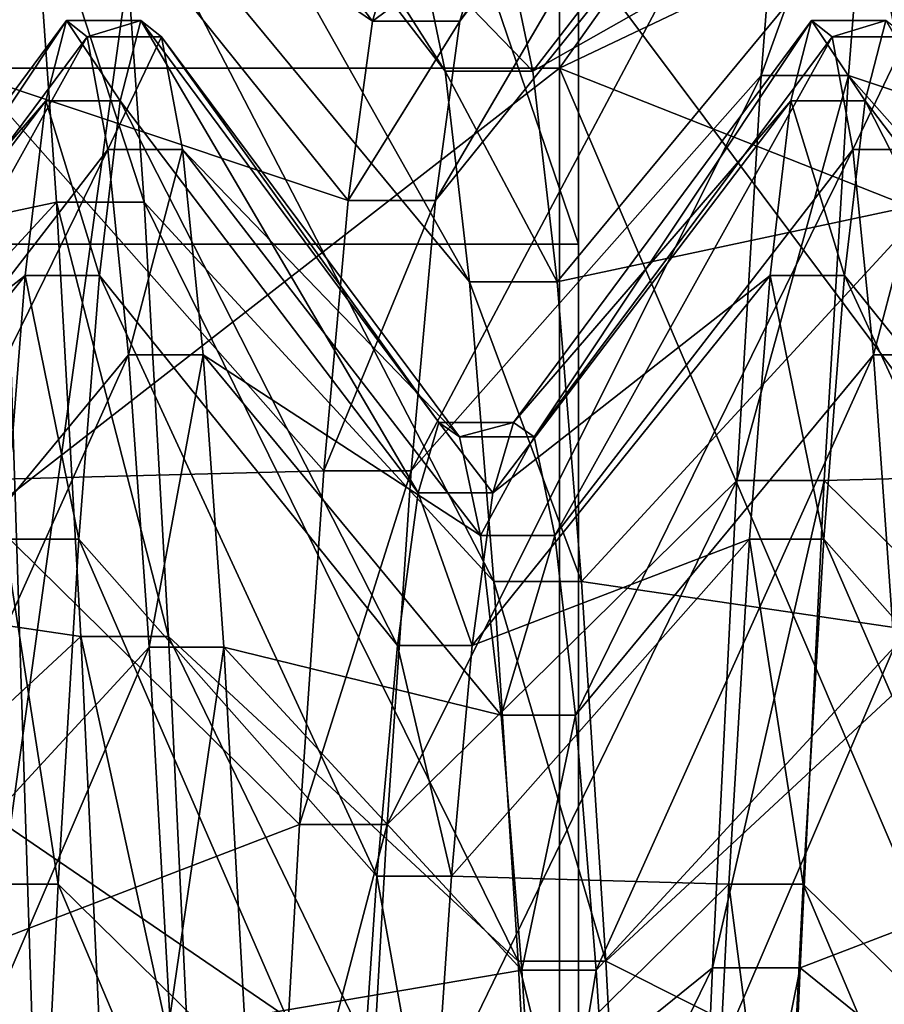
# Model space of a CAD drawing. Extents: x -0.094 to 0.091, y -0.055 to 0.052.
# Drawn here: x -0.086 to -0.085, y -0.007 to -0.006 of the extents above; entities that cross this region are included whole.
import ezdxf

# ---------------------------------------------------------------- set-up
doc = ezdxf.new("R2010")
doc.units = 0
doc.header["$MEASUREMENT"] = 0
doc.layers.get('0').update_dxf_attribs({"linetype": 'CONTINUOUS'})

msp = doc.modelspace()

# ---------------------------------------------------------------- linework, layer by layer
for points in [[(-0.09046648, -0.03973575, 0.01650695), (-0.09046648, 0.01500478, 0.14354606), (-0.0829441, 0.0148376, 0.14315809)], [(-0.09046648, -0.03973575, 0.01650695), (-0.0829441, 0.0148376, 0.14315809), (-0.0829441, -0.03956858, 0.01689492)], [(-0.08540625, 0.00796596, 0.00102038), (-0.08540625, -0.00220175, -0.0019151), (-0.08540625, -0.00644945, 0.01279779)], [(-0.08540625, 0.00796596, 0.00102038), (-0.08540625, -0.00644945, 0.01279779), (-0.08540625, 0.00371826, 0.01573328)], [(-0.08633407, 0.00509701, 0.14566679), (-0.08633407, -0.04808192, 0.02225175), (-0.08459827, -0.04836043, 0.02247791)], [(-0.08633407, 0.00509701, 0.14566679), (-0.08459827, -0.04836043, 0.02247791), (-0.08459827, 0.00474135, 0.1457139)], [(-0.08540625, 0.00371826, 0.01573328), (-0.08540625, -0.00644945, 0.01279779), (-0.08540626, -0.01069716, 0.02751069)], [(-0.08540625, 0.00371826, 0.01573328), (-0.08540626, -0.01069716, 0.02751069), (-0.08540624, -0.00052945, 0.03044617)], [(-0.08540624, -0.00052945, 0.03044617), (-0.08540626, -0.01069716, 0.02751069), (-0.08540625, -0.01494487, 0.04222358)], [(-0.08540624, -0.00052945, 0.03044617), (-0.08540625, -0.01494487, 0.04222358), (-0.08540624, -0.00477716, 0.04515906)], [(-0.08540625, -0.00644945, 0.01279779), (-0.08685512, -0.00220175, -0.0019151), (-0.08685513, -0.00644945, 0.01279779)], [(-0.08540625, -0.00644945, 0.01279779), (-0.08540625, -0.00220175, -0.0019151), (-0.08685512, -0.00220175, -0.0019151)], [(-0.08427541, -0.00638498, 0.0550503), (-0.08482287, -0.00613909, 0.05456117), (-0.0854246, -0.00473036, 0.05472638)], [(-0.08427541, -0.00638498, 0.0550503), (-0.0854246, -0.00473036, 0.05472638), (-0.08427541, -0.00541697, 0.05564791)], [(-0.08540624, -0.00477716, 0.04515906), (-0.08540625, -0.01494487, 0.04222358), (-0.08303784, -0.01610828, 0.04625333)], [(-0.08540624, -0.00477716, 0.04515906), (-0.08303784, -0.01610828, 0.04625333), (-0.08303783, -0.00594057, 0.04918882)], [(-0.08680753, -0.00487932, 0.04551291), (-0.08443911, -0.00604273, 0.04954267), (-0.08443912, -0.01621044, 0.04660719)], [(-0.08680753, -0.00487932, 0.04551291), (-0.08443912, -0.01621044, 0.04660719), (-0.08680753, -0.01504702, 0.04257743)], [(-0.0854246, -0.00543146, 0.06679294), (-0.08723644, -0.00543146, 0.06679294), (-0.08723644, -0.0062789, 0.06793033)], [(-0.0854246, -0.00543146, 0.06679294), (-0.08723644, -0.0062789, 0.06793033), (-0.0854246, -0.0062789, 0.06793033)], [(-0.08427541, -0.00573211, 0.06633543), (-0.08482287, -0.00543146, 0.06679294), (-0.0854246, -0.0062789, 0.06793033)], [(-0.08482287, -0.00543146, 0.06679294), (-0.0854246, -0.00543146, 0.06679294), (-0.0854246, -0.0062789, 0.06793033)], [(-0.08515902, -0.00569658, 0.06067193), (-0.08549742, -0.00615373, 0.06069838), (-0.08552092, -0.00623355, 0.06015198)], [(-0.08515902, -0.00569658, 0.06067193), (-0.08552092, -0.00623355, 0.06015198), (-0.08518252, -0.00578793, 0.06004655)], [(-0.08553503, -0.00628188, 0.06179106), (-0.08587343, -0.00584325, 0.06192257), (-0.08589693, -0.0057152, 0.06130366)], [(-0.08553503, -0.00628188, 0.06179106), (-0.08589693, -0.0057152, 0.06130366), (-0.08555853, -0.00617001, 0.06125033)], [(-0.08427541, -0.00573211, 0.06633543), (-0.0854246, -0.0062789, 0.06793033), (-0.08427541, -0.00673366, 0.06687496)], [(-0.08560552, -0.00623355, 0.06015198), (-0.08594393, -0.00578793, 0.06004655), (-0.08596743, -0.00598649, 0.05944654)], [(-0.08558203, -0.00615373, 0.06069838), (-0.08594393, -0.00578793, 0.06004655), (-0.08560552, -0.00623355, 0.06015198)], [(-0.08518252, -0.00578793, 0.06004655), (-0.08552092, -0.00623355, 0.06015198), (-0.08554442, -0.00640703, 0.05962775)], [(-0.08518252, -0.00578793, 0.06004655), (-0.08554442, -0.00640703, 0.05962775), (-0.08520602, -0.00598649, 0.05944654)], [(-0.08593453, -0.00607682, 0.06250983), (-0.08629643, -0.00628188, 0.06179106), (-0.08595803, -0.00584325, 0.06192257)], [(-0.08551153, -0.00648595, 0.06230416), (-0.08584993, -0.00607682, 0.06250983), (-0.08587343, -0.00584325, 0.06192257)], [(-0.08551153, -0.00648595, 0.06230416), (-0.08587343, -0.00584325, 0.06192257), (-0.08553503, -0.00628188, 0.06179106)], [(-0.08511202, -0.00584325, 0.06192257), (-0.08545042, -0.00628188, 0.06179106), (-0.08547392, -0.00617001, 0.06125033)], [(-0.08508852, -0.00607682, 0.06250983), (-0.08545042, -0.00628188, 0.06179106), (-0.08511202, -0.00584325, 0.06192257)], [(-0.08562903, -0.00640703, 0.05962775), (-0.08596743, -0.00598649, 0.05944654), (-0.08599093, -0.00628623, 0.05889013)], [(-0.08560552, -0.00623355, 0.06015198), (-0.08596743, -0.00598649, 0.05944654), (-0.08562903, -0.00640703, 0.05962775)], [(-0.08520602, -0.00598649, 0.05944654), (-0.08554442, -0.00640703, 0.05962775), (-0.08556792, -0.00666891, 0.05914161)], [(-0.08520602, -0.00598649, 0.05944654), (-0.08556792, -0.00666891, 0.05914161), (-0.08522952, -0.00628623, 0.05889013)], [(-0.08512142, -0.00598649, 0.05944654), (-0.08520602, -0.00598649, 0.05944654), (-0.08522952, -0.00628623, 0.05889013)], [(-0.08512142, -0.00598649, 0.05944654), (-0.08522952, -0.00628623, 0.05889013), (-0.08514491, -0.00628623, 0.05889013)], [(-0.08478301, -0.00640703, 0.05962775), (-0.08512142, -0.00598649, 0.05944654), (-0.08514491, -0.00628623, 0.05889013)], [(-0.08475951, -0.00622117, 0.06014905), (-0.08512142, -0.00598649, 0.05944654), (-0.08478301, -0.00640703, 0.05962775)], [(-0.08593453, -0.00607682, 0.06250983), (-0.08627293, -0.00648595, 0.06230416), (-0.08629643, -0.00628188, 0.06179106)], [(-0.08591103, -0.00640882, 0.06304762), (-0.08627293, -0.00648595, 0.06230416), (-0.08593453, -0.00607682, 0.06250983)], [(-0.08582643, -0.00640882, 0.06304762), (-0.08591103, -0.00640882, 0.06304762), (-0.08593453, -0.00607682, 0.06250983)], [(-0.08582643, -0.00640882, 0.06304762), (-0.08593453, -0.00607682, 0.06250983), (-0.08584993, -0.00607682, 0.06250983)], [(-0.08548803, -0.00677602, 0.06277402), (-0.08582643, -0.00640882, 0.06304762), (-0.08584993, -0.00607682, 0.06250983)], [(-0.08548803, -0.00677602, 0.06277402), (-0.08584993, -0.00607682, 0.06250983), (-0.08551153, -0.00648595, 0.06230416)], [(-0.08508852, -0.00607682, 0.06250983), (-0.08542692, -0.00648595, 0.06230416), (-0.08545042, -0.00628188, 0.06179106)], [(-0.08506501, -0.00640882, 0.06304762), (-0.08542692, -0.00648595, 0.06230416), (-0.08508852, -0.00607682, 0.06250983)], [(-0.0854246, -0.0073779, 0.05441588), (-0.08723644, -0.0073779, 0.05441588), (-0.08723644, -0.00613909, 0.05456117)], [(-0.0854246, -0.0073779, 0.05441588), (-0.08723644, -0.00613909, 0.05456117), (-0.0854246, -0.00613909, 0.05456117)], [(-0.08449881, -0.0073779, 0.05441588), (-0.0854246, -0.0073779, 0.05441588), (-0.0854246, -0.00613909, 0.05456117)], [(-0.08449881, -0.0073779, 0.05441588), (-0.0854246, -0.00613909, 0.05456117), (-0.08482287, -0.00613909, 0.05456117)], [(-0.08549742, -0.00615373, 0.06069838), (-0.08558203, -0.00615373, 0.06069838), (-0.08560552, -0.00623355, 0.06015198)], [(-0.08549742, -0.00615373, 0.06069838), (-0.08560552, -0.00623355, 0.06015198), (-0.08552092, -0.00623355, 0.06015198)], [(-0.08545042, -0.00628188, 0.06179106), (-0.08553503, -0.00628188, 0.06179106), (-0.08555853, -0.00617001, 0.06125033)], [(-0.08545042, -0.00628188, 0.06179106), (-0.08555853, -0.00617001, 0.06125033), (-0.08547392, -0.00617001, 0.06125033)], [(-0.08590154, -0.00623269, 0.06070294), (-0.08618982, -0.00662214, 0.06072547), (-0.0861698, -0.006636, 0.06119568)], [(-0.08592156, -0.00631052, 0.06017019), (-0.08618982, -0.00662214, 0.06072547), (-0.08590154, -0.00623269, 0.06070294)], [(-0.08590154, -0.00623269, 0.06070294), (-0.0861698, -0.006636, 0.06119568), (-0.08588152, -0.00624856, 0.06124111)], [(-0.08584949, -0.00631052, 0.06017019), (-0.08592156, -0.00631052, 0.06017019), (-0.08590154, -0.00623269, 0.06070294)], [(-0.08582946, -0.00623269, 0.06070294), (-0.08590154, -0.00623269, 0.06070294), (-0.08588152, -0.00624856, 0.06124111)], [(-0.08584949, -0.00631052, 0.06017019), (-0.08590154, -0.00623269, 0.06070294), (-0.08582946, -0.00623269, 0.06070294)], [(-0.08582946, -0.00623269, 0.06070294), (-0.08588152, -0.00624856, 0.06124111), (-0.08580945, -0.00624856, 0.06124111)], [(-0.0855612, -0.00669013, 0.06026001), (-0.08584949, -0.00631052, 0.06017019), (-0.08582946, -0.00623269, 0.06070294)], [(-0.08554118, -0.00662214, 0.06072547), (-0.08582946, -0.00623269, 0.06070294), (-0.08580945, -0.00624856, 0.06124111)], [(-0.0855612, -0.00669013, 0.06026001), (-0.08582946, -0.00623269, 0.06070294), (-0.08554118, -0.00662214, 0.06072547)], [(-0.08518083, -0.00623269, 0.06070294), (-0.08546911, -0.00662214, 0.06072547), (-0.08544909, -0.006636, 0.06119568)], [(-0.08520085, -0.00631052, 0.06017019), (-0.08546911, -0.00662214, 0.06072547), (-0.08518083, -0.00623269, 0.06070294)], [(-0.08518083, -0.00623269, 0.06070294), (-0.08544909, -0.006636, 0.06119568), (-0.08516081, -0.00624856, 0.06124111)], [(-0.08512877, -0.00631052, 0.06017019), (-0.08520085, -0.00631052, 0.06017019), (-0.08518083, -0.00623269, 0.06070294)], [(-0.08510876, -0.00623269, 0.06070294), (-0.08518083, -0.00623269, 0.06070294), (-0.08516081, -0.00624856, 0.06124111)], [(-0.08512877, -0.00631052, 0.06017019), (-0.08518083, -0.00623269, 0.06070294), (-0.08510876, -0.00623269, 0.06070294)], [(-0.08510876, -0.00623269, 0.06070294), (-0.08516081, -0.00624856, 0.06124111), (-0.08508874, -0.00624856, 0.06124111)], [(-0.08484049, -0.00669013, 0.06026001), (-0.08512877, -0.00631052, 0.06017019), (-0.08510876, -0.00623269, 0.06070294)], [(-0.08552092, -0.00623355, 0.06015198), (-0.08560552, -0.00623355, 0.06015198), (-0.08562903, -0.00640703, 0.05962775)], [(-0.08552092, -0.00623355, 0.06015198), (-0.08562903, -0.00640703, 0.05962775), (-0.08554442, -0.00640703, 0.05962775)], [(-0.08588152, -0.00624856, 0.06124111), (-0.0861698, -0.006636, 0.06119568), (-0.08614977, -0.00673131, 0.06165632)], [(-0.08588152, -0.00624856, 0.06124111), (-0.08614977, -0.00673131, 0.06165632), (-0.08586149, -0.00635764, 0.06176835)], [(-0.08580945, -0.00624856, 0.06124111), (-0.08588152, -0.00624856, 0.06124111), (-0.08586149, -0.00635764, 0.06176835)], [(-0.08580945, -0.00624856, 0.06124111), (-0.08586149, -0.00635764, 0.06176835), (-0.08578943, -0.00635764, 0.06176835)], [(-0.08552116, -0.006636, 0.06119568), (-0.08580945, -0.00624856, 0.06124111), (-0.08578943, -0.00635764, 0.06176835)], [(-0.08554118, -0.00662214, 0.06072547), (-0.08580945, -0.00624856, 0.06124111), (-0.08552116, -0.006636, 0.06119568)], [(-0.08516081, -0.00624856, 0.06124111), (-0.08544909, -0.006636, 0.06119568), (-0.08542906, -0.00673131, 0.06165632)], [(-0.08516081, -0.00624856, 0.06124111), (-0.08542906, -0.00673131, 0.06165632), (-0.08514079, -0.00635764, 0.06176835)], [(-0.08508874, -0.00624856, 0.06124111), (-0.08516081, -0.00624856, 0.06124111), (-0.08514079, -0.00635764, 0.06176835)], [(-0.08508874, -0.00624856, 0.06124111), (-0.08514079, -0.00635764, 0.06176835), (-0.08506872, -0.00635764, 0.06176835)], [(-0.0854246, -0.0062789, 0.06793033), (-0.08723644, -0.0062789, 0.06793033), (-0.08723644, -0.00768763, 0.06776512)], [(-0.0854246, -0.0062789, 0.06793033), (-0.08723644, -0.00768763, 0.06776512), (-0.0854246, -0.00768763, 0.06776512)], [(-0.08427541, -0.00673366, 0.06687496), (-0.0854246, -0.0062789, 0.06793033), (-0.08482287, -0.00768763, 0.06776512)], [(-0.0854246, -0.0062789, 0.06793033), (-0.0854246, -0.00768763, 0.06776512), (-0.08482287, -0.00768763, 0.06776512)], [(-0.08565252, -0.00666891, 0.05914161), (-0.08599093, -0.00628623, 0.05889013), (-0.08601443, -0.00667803, 0.05839422)], [(-0.08562903, -0.00640703, 0.05962775), (-0.08599093, -0.00628623, 0.05889013), (-0.08565252, -0.00666891, 0.05914161)], [(-0.08522952, -0.00628623, 0.05889013), (-0.08556792, -0.00666891, 0.05914161), (-0.08559142, -0.00701123, 0.05870833)], [(-0.08522952, -0.00628623, 0.05889013), (-0.08559142, -0.00701123, 0.05870833), (-0.08525302, -0.00667803, 0.05839422)], [(-0.08542692, -0.00648595, 0.06230416), (-0.08551153, -0.00648595, 0.06230416), (-0.08553503, -0.00628188, 0.06179106)], [(-0.08542692, -0.00648595, 0.06230416), (-0.08553503, -0.00628188, 0.06179106), (-0.08545042, -0.00628188, 0.06179106)], [(-0.08514491, -0.00628623, 0.05889013), (-0.08522952, -0.00628623, 0.05889013), (-0.08525302, -0.00667803, 0.05839422)], [(-0.08514491, -0.00628623, 0.05889013), (-0.08525302, -0.00667803, 0.05839422), (-0.08516842, -0.00667803, 0.05839422)], [(-0.08480652, -0.00666891, 0.05914161), (-0.08514491, -0.00628623, 0.05889013), (-0.08516842, -0.00667803, 0.05839422)], [(-0.08478301, -0.00640703, 0.05962775), (-0.08514491, -0.00628623, 0.05889013), (-0.08480652, -0.00666891, 0.05914161)], [(-0.08592156, -0.00631052, 0.06017019), (-0.08620983, -0.00669013, 0.06026001), (-0.08618982, -0.00662214, 0.06072547)], [(-0.08594157, -0.00647967, 0.05965905), (-0.08620983, -0.00669013, 0.06026001), (-0.08592156, -0.00631052, 0.06017019)], [(-0.08586951, -0.00647967, 0.05965905), (-0.08594157, -0.00647967, 0.05965905), (-0.08592156, -0.00631052, 0.06017019)], [(-0.08586951, -0.00647967, 0.05965905), (-0.08592156, -0.00631052, 0.06017019), (-0.08584949, -0.00631052, 0.06017019)], [(-0.08558122, -0.00683792, 0.05981342), (-0.08586951, -0.00647967, 0.05965905), (-0.08584949, -0.00631052, 0.06017019)], [(-0.08558122, -0.00683792, 0.05981342), (-0.08584949, -0.00631052, 0.06017019), (-0.0855612, -0.00669013, 0.06026001)], [(-0.08520085, -0.00631052, 0.06017019), (-0.08548913, -0.00669013, 0.06026001), (-0.08546911, -0.00662214, 0.06072547)], [(-0.08522087, -0.00647967, 0.05965905), (-0.08548913, -0.00669013, 0.06026001), (-0.08520085, -0.00631052, 0.06017019)], [(-0.0851488, -0.00647967, 0.05965905), (-0.08522087, -0.00647967, 0.05965905), (-0.08520085, -0.00631052, 0.06017019)], [(-0.0851488, -0.00647967, 0.05965905), (-0.08520085, -0.00631052, 0.06017019), (-0.08512877, -0.00631052, 0.06017019)], [(-0.08486051, -0.00683792, 0.05981342), (-0.0851488, -0.00647967, 0.05965905), (-0.08512877, -0.00631052, 0.06017019)], [(-0.08486051, -0.00683792, 0.05981342), (-0.08512877, -0.00631052, 0.06017019), (-0.08484049, -0.00669013, 0.06026001)], [(-0.08586149, -0.00635764, 0.06176835), (-0.08614977, -0.00673131, 0.06165632), (-0.08612975, -0.00690515, 0.06209343)], [(-0.08586149, -0.00635764, 0.06176835), (-0.08612975, -0.00690515, 0.06209343), (-0.08584148, -0.00655662, 0.06226864)], [(-0.08578943, -0.00635764, 0.06176835), (-0.08586149, -0.00635764, 0.06176835), (-0.08584148, -0.00655662, 0.06226864)], [(-0.08578943, -0.00635764, 0.06176835), (-0.08584148, -0.00655662, 0.06226864), (-0.08576941, -0.00655662, 0.06226864)], [(-0.08550114, -0.00673131, 0.06165632), (-0.08578943, -0.00635764, 0.06176835), (-0.08576941, -0.00655662, 0.06226864)], [(-0.08552116, -0.006636, 0.06119568), (-0.08578943, -0.00635764, 0.06176835), (-0.08550114, -0.00673131, 0.06165632)], [(-0.08514079, -0.00635764, 0.06176835), (-0.08542906, -0.00673131, 0.06165632), (-0.08540905, -0.00690515, 0.06209343)], [(-0.08514079, -0.00635764, 0.06176835), (-0.08540905, -0.00690515, 0.06209343), (-0.08512077, -0.00655662, 0.06226864)], [(-0.08506872, -0.00635764, 0.06176835), (-0.08514079, -0.00635764, 0.06176835), (-0.08512077, -0.00655662, 0.06226864)], [(-0.08506872, -0.00635764, 0.06176835), (-0.08512077, -0.00655662, 0.06226864), (-0.08504869, -0.00655662, 0.06226864)], [(-0.08591103, -0.00640882, 0.06304762), (-0.08624943, -0.00677602, 0.06277402), (-0.08627293, -0.00648595, 0.06230416)], [(-0.08588752, -0.00682917, 0.06351958), (-0.08624943, -0.00677602, 0.06277402), (-0.08591103, -0.00640882, 0.06304762)], [(-0.08580293, -0.00682917, 0.06351958), (-0.08588752, -0.00682917, 0.06351958), (-0.08591103, -0.00640882, 0.06304762)], [(-0.08580293, -0.00682917, 0.06351958), (-0.08591103, -0.00640882, 0.06304762), (-0.08582643, -0.00640882, 0.06304762)], [(-0.08546452, -0.00714328, 0.06318638), (-0.08580293, -0.00682917, 0.06351958), (-0.08582643, -0.00640882, 0.06304762)], [(-0.08546452, -0.00714328, 0.06318638), (-0.08582643, -0.00640882, 0.06304762), (-0.08548803, -0.00677602, 0.06277402)], [(-0.08554442, -0.00640703, 0.05962775), (-0.08562903, -0.00640703, 0.05962775), (-0.08565252, -0.00666891, 0.05914161)], [(-0.08554442, -0.00640703, 0.05962775), (-0.08565252, -0.00666891, 0.05914161), (-0.08556792, -0.00666891, 0.05914161)], [(-0.08506501, -0.00640882, 0.06304762), (-0.08540342, -0.00677602, 0.06277402), (-0.08542692, -0.00648595, 0.06230416)], [(-0.08504152, -0.00682917, 0.06351958), (-0.08540342, -0.00677602, 0.06277402), (-0.08506501, -0.00640882, 0.06304762)], [(-0.08540626, -0.01069716, 0.02751069), (-0.08540625, -0.00644945, 0.01279779), (-0.08685513, -0.00644945, 0.01279779)], [(-0.08540626, -0.01069716, 0.02751069), (-0.08685513, -0.00644945, 0.01279779), (-0.08685513, -0.01069716, 0.02751069)], [(-0.08594157, -0.00647967, 0.05965905), (-0.08622985, -0.00683792, 0.05981342), (-0.08620983, -0.00669013, 0.06026001)], [(-0.0859616, -0.00673501, 0.05918505), (-0.08622985, -0.00683792, 0.05981342), (-0.08594157, -0.00647967, 0.05965905)], [(-0.08588952, -0.00673501, 0.05918505), (-0.0859616, -0.00673501, 0.05918505), (-0.08594157, -0.00647967, 0.05965905)], [(-0.08588952, -0.00673501, 0.05918505), (-0.08594157, -0.00647967, 0.05965905), (-0.08586951, -0.00647967, 0.05965905)], [(-0.08560124, -0.00706101, 0.05939928), (-0.08588952, -0.00673501, 0.05918505), (-0.08586951, -0.00647967, 0.05965905)], [(-0.08560124, -0.00706101, 0.05939928), (-0.08586951, -0.00647967, 0.05965905), (-0.08558122, -0.00683792, 0.05981342)], [(-0.08522087, -0.00647967, 0.05965905), (-0.08550914, -0.00683792, 0.05981342), (-0.08548913, -0.00669013, 0.06026001)], [(-0.08524089, -0.00673501, 0.05918505), (-0.08550914, -0.00683792, 0.05981342), (-0.08522087, -0.00647967, 0.05965905)], [(-0.08516882, -0.00673501, 0.05918505), (-0.08524089, -0.00673501, 0.05918505), (-0.08522087, -0.00647967, 0.05965905)], [(-0.08516882, -0.00673501, 0.05918505), (-0.08522087, -0.00647967, 0.05965905), (-0.0851488, -0.00647967, 0.05965905)], [(-0.08488053, -0.00706101, 0.05939928), (-0.08516882, -0.00673501, 0.05918505), (-0.0851488, -0.00647967, 0.05965905)], [(-0.08488053, -0.00706101, 0.05939928), (-0.0851488, -0.00647967, 0.05965905), (-0.08486051, -0.00683792, 0.05981342)], [(-0.08540342, -0.00677602, 0.06277402), (-0.08548803, -0.00677602, 0.06277402), (-0.08551153, -0.00648595, 0.06230416)], [(-0.08540342, -0.00677602, 0.06277402), (-0.08551153, -0.00648595, 0.06230416), (-0.08542692, -0.00648595, 0.06230416)], [(-0.08584148, -0.00655662, 0.06226864), (-0.08612975, -0.00690515, 0.06209343), (-0.08610974, -0.00715226, 0.0624937)], [(-0.08584148, -0.00655662, 0.06226864), (-0.08610974, -0.00715226, 0.0624937), (-0.08582146, -0.00683945, 0.06272677)], [(-0.08576941, -0.00655662, 0.06226864), (-0.08584148, -0.00655662, 0.06226864), (-0.08582146, -0.00683945, 0.06272677)], [(-0.08576941, -0.00655662, 0.06226864), (-0.08582146, -0.00683945, 0.06272677), (-0.08574938, -0.00683945, 0.06272677)], [(-0.08548112, -0.00690515, 0.06209343), (-0.08576941, -0.00655662, 0.06226864), (-0.08574938, -0.00683945, 0.06272677)], [(-0.08550114, -0.00673131, 0.06165632), (-0.08576941, -0.00655662, 0.06226864), (-0.08548112, -0.00690515, 0.06209343)], [(-0.08512077, -0.00655662, 0.06226864), (-0.08540905, -0.00690515, 0.06209343), (-0.08538903, -0.00715226, 0.0624937)], [(-0.08512077, -0.00655662, 0.06226864), (-0.08538903, -0.00715226, 0.0624937), (-0.08510075, -0.00683945, 0.06272677)], [(-0.08504869, -0.00655662, 0.06226864), (-0.08512077, -0.00655662, 0.06226864), (-0.08510075, -0.00683945, 0.06272677)], [(-0.08548913, -0.00669013, 0.06026001), (-0.0855612, -0.00669013, 0.06026001), (-0.08554118, -0.00662214, 0.06072547)], [(-0.08546911, -0.00662214, 0.06072547), (-0.08554118, -0.00662214, 0.06072547), (-0.08552116, -0.006636, 0.06119568)], [(-0.08548913, -0.00669013, 0.06026001), (-0.08554118, -0.00662214, 0.06072547), (-0.08546911, -0.00662214, 0.06072547)], [(-0.08546911, -0.00662214, 0.06072547), (-0.08552116, -0.006636, 0.06119568), (-0.08544909, -0.006636, 0.06119568)], [(-0.08544909, -0.006636, 0.06119568), (-0.08552116, -0.006636, 0.06119568), (-0.08550114, -0.00673131, 0.06165632)], [(-0.08544909, -0.006636, 0.06119568), (-0.08550114, -0.00673131, 0.06165632), (-0.08542906, -0.00673131, 0.06165632)], [(-0.08565252, -0.00666891, 0.05914161), (-0.08601443, -0.00667803, 0.05839422), (-0.08567603, -0.00701123, 0.05870833)], [(-0.08556792, -0.00666891, 0.05914161), (-0.08565252, -0.00666891, 0.05914161), (-0.08567603, -0.00701123, 0.05870833)], [(-0.08556792, -0.00666891, 0.05914161), (-0.08567603, -0.00701123, 0.05870833), (-0.08559142, -0.00701123, 0.05870833)], [(-0.08480652, -0.00666891, 0.05914161), (-0.08516842, -0.00667803, 0.05839422), (-0.08483002, -0.00701123, 0.05870833)], [(-0.08567603, -0.00701123, 0.05870833), (-0.08601443, -0.00667803, 0.05839422), (-0.08603793, -0.00714999, 0.05797387)], [(-0.08525302, -0.00667803, 0.05839422), (-0.08559142, -0.00701123, 0.05870833), (-0.08561492, -0.00742359, 0.05834107)], [(-0.08525302, -0.00667803, 0.05839422), (-0.08561492, -0.00742359, 0.05834107), (-0.08527652, -0.00714999, 0.05797387)], [(-0.08516842, -0.00667803, 0.05839422), (-0.08525302, -0.00667803, 0.05839422), (-0.08527652, -0.00714999, 0.05797387)], [(-0.08516842, -0.00667803, 0.05839422), (-0.08527652, -0.00714999, 0.05797387), (-0.08519191, -0.00714999, 0.05797387)], [(-0.08483002, -0.00701123, 0.05870833), (-0.08516842, -0.00667803, 0.05839422), (-0.08519191, -0.00714999, 0.05797387)], [(-0.08550914, -0.00683792, 0.05981342), (-0.08558122, -0.00683792, 0.05981342), (-0.0855612, -0.00669013, 0.06026001)], [(-0.08550914, -0.00683792, 0.05981342), (-0.0855612, -0.00669013, 0.06026001), (-0.08548913, -0.00669013, 0.06026001)], [(-0.08590954, -0.00706878, 0.05876258), (-0.08598161, -0.00706878, 0.05876258), (-0.0859616, -0.00673501, 0.05918505)], [(-0.08590954, -0.00706878, 0.05876258), (-0.0859616, -0.00673501, 0.05918505), (-0.08588952, -0.00673501, 0.05918505)], [(-0.08562125, -0.00735263, 0.05903017), (-0.08590954, -0.00706878, 0.05876258), (-0.08588952, -0.00673501, 0.05918505)], [(-0.08562125, -0.00735263, 0.05903017), (-0.08588952, -0.00673501, 0.05918505), (-0.08560124, -0.00706101, 0.05939928)], [(-0.08524089, -0.00673501, 0.05918505), (-0.08552917, -0.00706101, 0.05939928), (-0.08550914, -0.00683792, 0.05981342)], [(-0.08526091, -0.00706878, 0.05876258), (-0.08552917, -0.00706101, 0.05939928), (-0.08524089, -0.00673501, 0.05918505)], [(-0.08542906, -0.00673131, 0.06165632), (-0.08550114, -0.00673131, 0.06165632), (-0.08548112, -0.00690515, 0.06209343)], [(-0.08542906, -0.00673131, 0.06165632), (-0.08548112, -0.00690515, 0.06209343), (-0.08540905, -0.00690515, 0.06209343)], [(-0.08518884, -0.00706878, 0.05876258), (-0.08526091, -0.00706878, 0.05876258), (-0.08524089, -0.00673501, 0.05918505)], [(-0.08518884, -0.00706878, 0.05876258), (-0.08524089, -0.00673501, 0.05918505), (-0.08516882, -0.00673501, 0.05918505)], [(-0.08490055, -0.00735263, 0.05903017), (-0.08518884, -0.00706878, 0.05876258), (-0.08516882, -0.00673501, 0.05918505)], [(-0.08490055, -0.00735263, 0.05903017), (-0.08516882, -0.00673501, 0.05918505), (-0.08488053, -0.00706101, 0.05939928)], [(-0.08588752, -0.00682917, 0.06351958), (-0.08622593, -0.00714328, 0.06318638), (-0.08624943, -0.00677602, 0.06277402)], [(-0.08537992, -0.00714328, 0.06318638), (-0.08546452, -0.00714328, 0.06318638), (-0.08548803, -0.00677602, 0.06277402)], [(-0.08537992, -0.00714328, 0.06318638), (-0.08548803, -0.00677602, 0.06277402), (-0.08540342, -0.00677602, 0.06277402)], [(-0.08504152, -0.00682917, 0.06351958), (-0.08537992, -0.00714328, 0.06318638), (-0.08540342, -0.00677602, 0.06277402)], [(-0.08586402, -0.00732508, 0.06391139), (-0.08622593, -0.00714328, 0.06318638), (-0.08588752, -0.00682917, 0.06351958)], [(-0.08577943, -0.00732508, 0.06391139), (-0.08586402, -0.00732508, 0.06391139), (-0.08588752, -0.00682917, 0.06351958)], [(-0.08577943, -0.00732508, 0.06391139), (-0.08588752, -0.00682917, 0.06351958), (-0.08580293, -0.00682917, 0.06351958)], [(-0.08544102, -0.00757656, 0.0635287), (-0.08577943, -0.00732508, 0.06391139), (-0.08580293, -0.00682917, 0.06351958)], [(-0.08544102, -0.00757656, 0.0635287), (-0.08580293, -0.00682917, 0.06351958), (-0.08546452, -0.00714328, 0.06318638)], [(-0.08501802, -0.00732508, 0.06391139), (-0.08537992, -0.00714328, 0.06318638), (-0.08504152, -0.00682917, 0.06351958)], [(-0.08582146, -0.00683945, 0.06272677), (-0.08610974, -0.00715226, 0.0624937), (-0.08608972, -0.00746512, 0.06284498)], [(-0.08582146, -0.00683945, 0.06272677), (-0.08608972, -0.00746512, 0.06284498), (-0.08580144, -0.00719753, 0.06312883)], [(-0.08574938, -0.00683945, 0.06272677), (-0.08582146, -0.00683945, 0.06272677), (-0.08580144, -0.00719753, 0.06312883)], [(-0.08574938, -0.00683945, 0.06272677), (-0.08580144, -0.00719753, 0.06312883), (-0.08572936, -0.00719753, 0.06312883)], [(-0.0854611, -0.00715226, 0.0624937), (-0.08574938, -0.00683945, 0.06272677), (-0.08572936, -0.00719753, 0.06312883)], [(-0.08548112, -0.00690515, 0.06209343), (-0.08574938, -0.00683945, 0.06272677), (-0.0854611, -0.00715226, 0.0624937)], [(-0.08552917, -0.00706101, 0.05939928), (-0.08560124, -0.00706101, 0.05939928), (-0.08558122, -0.00683792, 0.05981342)], [(-0.08552917, -0.00706101, 0.05939928), (-0.08558122, -0.00683792, 0.05981342), (-0.08550914, -0.00683792, 0.05981342)], [(-0.08510075, -0.00683945, 0.06272677), (-0.08538903, -0.00715226, 0.0624937), (-0.08536901, -0.00746512, 0.06284498)], [(-0.08510075, -0.00683945, 0.06272677), (-0.08536901, -0.00746512, 0.06284498), (-0.08508073, -0.00719753, 0.06312883)], [(-0.08540905, -0.00690515, 0.06209343), (-0.08548112, -0.00690515, 0.06209343), (-0.0854611, -0.00715226, 0.0624937)], [(-0.08540905, -0.00690515, 0.06209343), (-0.0854611, -0.00715226, 0.0624937), (-0.08538903, -0.00715226, 0.0624937)], [(-0.08567603, -0.00701123, 0.05870833), (-0.08603793, -0.00714999, 0.05797387), (-0.08569952, -0.00742359, 0.05834107)], [(-0.08559142, -0.00701123, 0.05870833), (-0.08567603, -0.00701123, 0.05870833), (-0.08569952, -0.00742359, 0.05834107)], [(-0.08559142, -0.00701123, 0.05870833), (-0.08569952, -0.00742359, 0.05834107), (-0.08561492, -0.00742359, 0.05834107)], [(-0.08483002, -0.00701123, 0.05870833), (-0.08519191, -0.00714999, 0.05797387), (-0.08485352, -0.00742359, 0.05834107)], [(-0.08554919, -0.00735263, 0.05903017), (-0.08562125, -0.00735263, 0.05903017), (-0.08560124, -0.00706101, 0.05939928)], [(-0.08554919, -0.00735263, 0.05903017), (-0.08560124, -0.00706101, 0.05939928), (-0.08552917, -0.00706101, 0.05939928)], [(-0.08526091, -0.00706878, 0.05876258), (-0.08554919, -0.00735263, 0.05903017), (-0.08552917, -0.00706101, 0.05939928)], [(-0.08592957, -0.00747085, 0.0584045), (-0.08600163, -0.00747085, 0.0584045), (-0.08598161, -0.00706878, 0.05876258)], [(-0.08592957, -0.00747085, 0.0584045), (-0.08598161, -0.00706878, 0.05876258), (-0.08590954, -0.00706878, 0.05876258)], [(-0.08564128, -0.00770392, 0.05871731), (-0.08592957, -0.00747085, 0.0584045), (-0.08590954, -0.00706878, 0.05876258)], [(-0.08564128, -0.00770392, 0.05871731), (-0.08590954, -0.00706878, 0.05876258), (-0.08562125, -0.00735263, 0.05903017)], [(-0.08528093, -0.00747085, 0.0584045), (-0.08554919, -0.00735263, 0.05903017), (-0.08526091, -0.00706878, 0.05876258)], [(-0.08520885, -0.00747085, 0.0584045), (-0.08528093, -0.00747085, 0.0584045), (-0.08526091, -0.00706878, 0.05876258)], [(-0.08520885, -0.00747085, 0.0584045), (-0.08526091, -0.00706878, 0.05876258), (-0.08518884, -0.00706878, 0.05876258)], [(-0.08492057, -0.00770392, 0.05871731), (-0.08520885, -0.00747085, 0.0584045), (-0.08518884, -0.00706878, 0.05876258)], [(-0.08492057, -0.00770392, 0.05871731), (-0.08518884, -0.00706878, 0.05876258), (-0.08490055, -0.00735263, 0.05903017)], [(-0.08586402, -0.00732508, 0.06391139), (-0.08620244, -0.00757656, 0.0635287), (-0.08622593, -0.00714328, 0.06318638)], [(-0.08535642, -0.00757656, 0.0635287), (-0.08544102, -0.00757656, 0.0635287), (-0.08546452, -0.00714328, 0.06318638)], [(-0.08535642, -0.00757656, 0.0635287), (-0.08546452, -0.00714328, 0.06318638), (-0.08537992, -0.00714328, 0.06318638)], [(-0.08501802, -0.00732508, 0.06391139), (-0.08535642, -0.00757656, 0.0635287), (-0.08537992, -0.00714328, 0.06318638)], [(-0.08569952, -0.00742359, 0.05834107), (-0.08603793, -0.00714999, 0.05797387), (-0.08606143, -0.00768778, 0.05764187)], [(-0.0854611, -0.00715226, 0.0624937), (-0.08572936, -0.00719753, 0.06312883), (-0.08544108, -0.00746512, 0.06284498)], [(-0.08527652, -0.00714999, 0.05797387), (-0.08561492, -0.00742359, 0.05834107), (-0.08563843, -0.00789345, 0.058051)], [(-0.08527652, -0.00714999, 0.05797387), (-0.08563843, -0.00789345, 0.058051), (-0.08530002, -0.00768778, 0.05764187)], [(-0.08538903, -0.00715226, 0.0624937), (-0.0854611, -0.00715226, 0.0624937), (-0.08544108, -0.00746512, 0.06284498)], [(-0.08538903, -0.00715226, 0.0624937), (-0.08544108, -0.00746512, 0.06284498), (-0.08536901, -0.00746512, 0.06284498)], [(-0.08519191, -0.00714999, 0.05797387), (-0.08527652, -0.00714999, 0.05797387), (-0.08530002, -0.00768778, 0.05764187)], [(-0.08519191, -0.00714999, 0.05797387), (-0.08530002, -0.00768778, 0.05764187), (-0.08521542, -0.00768778, 0.05764187)], [(-0.08485352, -0.00742359, 0.05834107), (-0.08519191, -0.00714999, 0.05797387), (-0.08521542, -0.00768778, 0.05764187)]]:
    msp.add_3dface(points)

doc.saveas('drawing.dxf')
